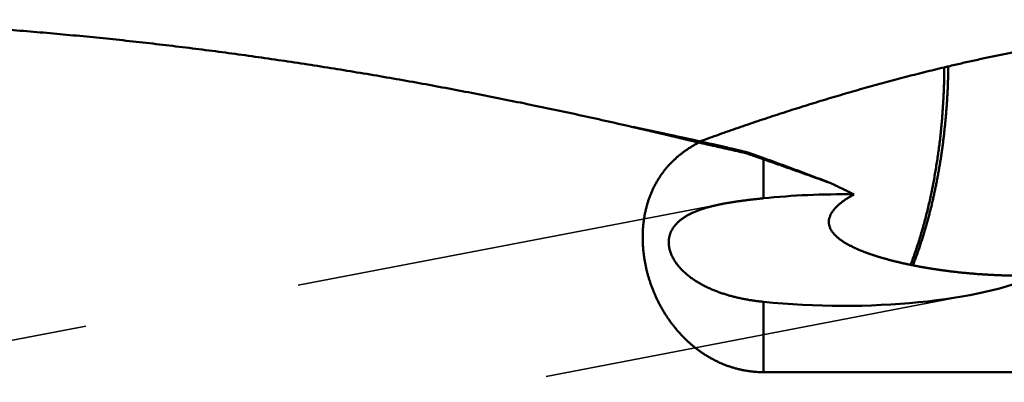
# Model space of a CAD drawing. Units: millimetres. Extents: x -77 to 121, y -68 to 51.
# Drawn here: x 29 to 43, y 2 to 8 of the extents above; entities that cross this region are included whole.
import ezdxf

# ---------------------------------------------------------------- set-up
doc = ezdxf.new("R2010")
doc.units = ezdxf.units.MM
doc.linetypes.add('DASHED2', pattern=[9.525, 6.35, -3.175])
for name, color, linetype, lineweight in [('1', 4, 'Continuous', 50), ('2', 7, 'Continuous', 25), ('3', 1, 'DASHED2', 35)]:
    doc.layers.add(name, color=color, linetype=linetype, lineweight=lineweight)
doc.styles.add('simplex', font='txt.shx', dxfattribs={"height": 3.5})
doc.dimstyles.new('コピー - ISO-25', dxfattribs={"dimscale": 0, "dimtxt": 3.5, "dimasz": 3.5, "dimexe": 1.5, "dimexo": 0, "dimgap": 2.3, "dimtad": 1, "dimdec": 8, "dimdsep": 46, "dimtxsty": 'simplex', "dimcen": 0.09, "dimclrd": 256, "dimclre": 256, "dimclrt": 256, "dimadec": 0, "dimazin": 0, "dimtfac": 1, "dimtofl": 0, "dimtmove": 0, "dimatfit": 3, "dimfxl": 1, "dimtolj": 1, "dimlwd": -1, "dimlwe": -1, "dimarcsym": 0})

# ---------------------------------------------------------------- blocks, each defined once
blk = doc.blocks.new('*D37')
at = {"layer": '2'}
for p, q in [((0.995, 7.556), (0.995, -47.943)), ((52.964, 0), (52.964, -47.943)), ((4.495, -46.443), (49.464, -46.443))]:
    blk.add_line(p, q, dxfattribs=at)
for points in [[(4.495, -45.86), (4.495, -47.027), (0.995, -46.443)], [(49.464, -47.027), (49.464, -45.86), (52.964, -46.443)]]:
    blk.add_solid(points, dxfattribs=at)
at = {"layer": 'Defpoints', "color": 0}
for p in [(0.995, 7.556), (52.964, 0), (52.964, -46.443)]:
    blk.add_point(p, dxfattribs=at)
at = {"layer": '2', "insert": (26.979, -42.393), "char_height": 3.5, "attachment_point": 5, "style": 'simplex'}
blk.add_mtext('\\A1;52 [2.046"]', dxfattribs=at)

msp = doc.modelspace()

# ---------------------------------------------------------------- linework, layer by layer
at = {"layer": '1'}
for p, q in [((37.542866, 5.936336), (37.470066, 5.952979)), ((38.941153, 5.631664), (38.987766, 5.621041)), ((39.237745, 5.559921), (39.197439, 5.553361)), ((39.197439, 5.553361), (39.231538, 5.541741)), ((39.46, 5.462892), (39.46, 4.890186)), ((39.46, 3.369314), (39.46, 2.337767)), ((46.045301, 2.337767), (39.46, 2.337767))]:
    msp.add_line(p, q, dxfattribs=at)
for start_param, end_param in [(1.5210403622, 1.9517222555), (4.3314630517, 5.8109096153)]:
    msp.add_ellipse((40.631682, 4.12975), major_axis=(3.1515453, 0), ratio=0.259921, start_param=start_param, end_param=end_param, dxfattribs=at)
for points, knots in [([(37.47006615, 5.95297887), (37.34304357, 5.98195456), (37.0888373, 6.03921895), (36.70706889, 6.12307192), (36.32483719, 6.2048288), (35.94215008, 6.28445602), (35.55901419, 6.36191457), (35.17543651, 6.43716683), (34.79142399, 6.51017497), (34.40698379, 6.5809005), (34.0221244, 6.64930798), (33.63685586, 6.71536644), (33.25118842, 6.77904392), (32.86513242, 6.84030869), (32.47869819, 6.899129), (32.09189604, 6.95547305), (31.70473644, 7.00930916), (31.31723068, 7.060605), (30.9293923, 7.10933655), (30.54123586, 7.1554804), (30.15277609, 7.19901293), (29.76402779, 7.23991058), (29.37500571, 7.2781497), (28.98572466, 7.31370695), (28.59620044, 7.34655766), (28.20645163, 7.37668268), (27.81649971, 7.40407022), (27.42636729, 7.42870685), (27.03607708, 7.4505796), (26.64565172, 7.4696752), (26.25511431, 7.48598103), (25.9946893, 7.49498208), (25.86446576, 7.49901495)], [0, 0, 0, 0, 0.3908566816, 0.7817246033, 1.1726010523, 1.5634832398, 1.9543690041, 2.3452567942, 2.7361456784, 3.1270353271, 3.517925075, 3.9088136346, 4.2997001868, 4.6905844612, 5.0814667452, 5.4723478921, 5.8632293299, 6.2541126604, 6.6449978273, 7.0358844832, 7.4267727128, 7.8176630391, 8.2085564294, 8.5994543014, 8.9903584326, 9.381267948, 9.7721786131, 10.1630862224, 10.5539868157, 10.944876682, 11.3357523625, 11.7266102732, 11.7266102732, 11.7266102732, 11.7266102732]), ([(42.1734299, 6.82627253), (42.20546009, 6.83382992), (42.26954683, 6.84883374), (42.36575479, 6.87100465), (42.46204048, 6.89283882), (42.5584037, 6.91433509), (42.65484474, 6.93549134), (42.75136324, 6.95630568), (42.84795825, 6.97677616), (42.94462839, 6.99690078), (43.04137217, 7.01667752), (43.13818811, 7.03610436), (43.23507473, 7.05517928), (43.33203054, 7.07390026), (43.42905406, 7.09226528), (43.5261438, 7.11027232), (43.62329828, 7.12791937), (43.720516, 7.14520437), (43.81779548, 7.16212535), (43.91513512, 7.17868008), (44.01253339, 7.19486708), (44.07750492, 7.2054122), (44.11000004, 7.21062277)], [0, 0, 0, 0, 0.0987290528, 0.1974584458, 0.2961880347, 0.3949192397, 0.4936530907, 0.5923903066, 0.6911305494, 0.7898732102, 0.8886176989, 0.9873634442, 1.086109893, 1.1848565103, 1.2836027798, 1.3823482031, 1.4810922998, 1.5798346054, 1.6785746666, 1.7773120259, 1.8760459541, 1.9747766158, 1.9747766158, 1.9747766158, 1.9747766158]), ([(38.52637272, 5.7250556), (38.57337446, 5.7421632), (38.66744668, 5.77619073), (38.80875864, 5.82666682), (38.95027534, 5.87656918), (39.09199734, 5.92588864), (39.23392495, 5.97461628), (39.3760584, 6.02274317), (39.5183979, 6.07026018), (39.66094308, 6.11715935), (39.80369322, 6.1634333), (39.94664759, 6.20907448), (40.08980545, 6.25407539), (40.23316607, 6.29842852), (40.37672871, 6.34212634), (40.52049263, 6.38516136), (40.66445709, 6.42752603), (40.80862114, 6.46921288), (40.95298339, 6.5102138), (41.09754223, 6.55051915), (41.2422956, 6.59011934), (41.38724143, 6.62900474), (41.53237762, 6.66716574), (41.67770211, 6.70459269), (41.8232128, 6.74127594), (41.96890727, 6.77720562), (42.06615974, 6.80064968), (42.11481536, 6.81224435)], [0, 0, 0, 0, 0.1500549986, 0.300110867, 0.4501678689, 0.6002259129, 0.7502848903, 0.9003447892, 1.0504056806, 1.200467458, 1.3505299283, 1.5005929878, 1.6506566256, 1.8007209241, 1.95078606, 2.1008523057, 2.2509200304, 2.4009896956, 2.5510612419, 2.7011335908, 2.8512056694, 3.0012765332, 3.1513453685, 3.3014114962, 3.4514743764, 3.6015335448, 3.7515877282, 3.7515877282, 3.7515877282, 3.7515877282]), ([(42.11560439, 6.81241819), (42.1154455, 6.7795745), (42.11479397, 6.71388523), (42.11280915, 6.61536273), (42.1098189, 6.51685786), (42.10582163, 6.4183826), (42.10081674, 6.31994892), (42.09480336, 6.22156881), (42.08778065, 6.12325427), (42.079748, 6.02501725), (42.07070381, 5.92686952), (42.06063712, 5.82882352), (42.04953765, 5.73089158), (42.03739493, 5.633086), (42.02419854, 5.53541907), (42.00993811, 5.43790311), (41.99460293, 5.34055046), (41.97818374, 5.24337374), (41.96066575, 5.14638762), (41.94202262, 5.0496102), (41.92223019, 4.95306008), (41.90126375, 4.85675604), (41.87909871, 4.76071684), (41.85571057, 4.66496119), (41.8310746, 4.56950869), (41.80516885, 4.47438286), (41.77794838, 4.37961952), (41.74936726, 4.28526058), (41.71938106, 4.19134882), (41.68794294, 4.0979278), (41.65501457, 4.00503853), (41.63202066, 3.9434966), (41.62027104, 3.9128261)], [0, 0, 0, 0, 0.0985322006, 0.1970734823, 0.2956225572, 0.3941777443, 0.492737397, 0.5912999091, 0.6898637187, 0.7884273129, 0.886989361, 0.9855490982, 1.0841061783, 1.1826606262, 1.2812128451, 1.3797636244, 1.478314148, 1.5768659753, 1.6754196363, 1.7739741912, 1.8725294706, 1.971086295, 2.0696465035, 2.1682129831, 2.2667896972, 2.3653794415, 2.4639746122, 2.5625659241, 2.6611464817, 2.7597118998, 2.8582604395, 2.9567926458, 2.9567926458, 2.9567926458, 2.9567926458]), ([(42.17342976, 6.82627319), (42.17334725, 6.81458076), (42.17314297, 6.79119635), (42.17271966, 6.75612104), (42.17217019, 6.72104764), (42.17148675, 6.68597658), (42.17066157, 6.65090854), (42.16968614, 6.6158443), (42.16855556, 6.58078464), (42.16727015, 6.54573024), (42.16582925, 6.51068188), (42.16423241, 6.47564031), (42.16247928, 6.44060628), (42.16056885, 6.4055805), (42.15850635, 6.37056323), (42.15629818, 6.33555457), (42.15395045, 6.30055457), (42.15146933, 6.26556329), (42.14886098, 6.23058079), (42.14613156, 6.19560714), (42.14328725, 6.16064239), (42.14033419, 6.12568661), (42.13727862, 6.09073985), (42.13412637, 6.05580219), (42.13088486, 6.02087344), (42.12755217, 5.98595406), (42.12412176, 5.95104478), (42.12058818, 5.91614616), (42.11694566, 5.88125879), (42.11318862, 5.84638332), (42.10931109, 5.81152066), (42.10530287, 5.77667251), (42.10115412, 5.74184074), (42.09685478, 5.70702731), (42.09239531, 5.67223409), (42.08776431, 5.63746328), (42.08296004, 5.60271589), (42.07798766, 5.56799204), (42.07285078, 5.53329206), (42.06755342, 5.49861621), (42.06209944, 5.46396478), (42.05649296, 5.42933787), (42.05074138, 5.39473488), (42.04485184, 5.36015515), (42.03883161, 5.32559796), (42.03268776, 5.29106263), (42.0264279, 5.25654828), (42.0200565, 5.22205447), (42.01357639, 5.18758094), (42.00699087, 5.15312728), (42.00030277, 5.11869319), (41.99351638, 5.08427811), (41.98663026, 5.04988273), (41.97962686, 5.01551108), (41.97249108, 4.98116686), (41.96520715, 4.94685391), (41.95775957, 4.91257603), (41.95013252, 4.87833739), (41.94232422, 4.84413934), (41.93433324, 4.80998332), (41.92615804, 4.77587084), (41.91779726, 4.74180337), (41.90924889, 4.70778252), (41.90051543, 4.67380877), (41.89160083, 4.63988216), (41.88250861, 4.60600286), (41.87324266, 4.5721709), (41.86380566, 4.53838651), (41.85420652, 4.50464801), (41.84445828, 4.47095223), (41.83457324, 4.43729611), (41.82456301, 4.40367681), (41.81444266, 4.37009041), (41.80421002, 4.33653814), (41.79384772, 4.30302589), (41.7833417, 4.2695586), (41.77267716, 4.23614145), (41.76183901, 4.20277992), (41.75081523, 4.16947893), (41.73959609, 4.13624303), (41.72817132, 4.1030771), (41.71653108, 4.06998591), (41.70466455, 4.03697485), (41.69256799, 4.0040472), (41.68023963, 3.97120581), (41.66767862, 3.93845335), (41.65914524, 3.91668037), (41.6548402, 3.90580931)], [0, 0, 0, 0, 0.0350781689, 0.0701557546, 0.1052334031, 0.1403110355, 0.1753886496, 0.2104663245, 0.2455441163, 0.2806219748, 0.3156998433, 0.3507776728, 0.3858554224, 0.4209330902, 0.4560108675, 0.4910889632, 0.5261675094, 0.5612465652, 0.5963261193, 0.6314060935, 0.6664863461, 0.7015666748, 0.7366468202, 0.7717264689, 0.8068052838, 0.8418832281, 0.8769605154, 0.912037411, 0.9471142313, 0.9821913459, 1.0172689873, 1.0523468937, 1.0874248088, 1.1225025983, 1.1575802588, 1.1926579204, 1.2277357125, 1.2628136544, 1.2978917067, 1.3329697753, 1.3680477126, 1.4031254178, 1.438203021, 1.4732806204, 1.5083582279, 1.5434357734, 1.5785131281, 1.6135903263, 1.6486675184, 1.6837448274, 1.7188223475, 1.7539001431, 1.7889781118, 1.8240559663, 1.859133553, 1.8942109043, 1.9292882602, 1.9643659664, 1.9994439896, 2.0345221913, 2.0696004614, 2.1046787189, 2.1397569187, 2.1748350773, 2.2099131932, 2.2449912092, 2.2800690131, 2.3151464637, 2.3502237254, 2.3853011087, 2.4203787642, 2.4554566882, 2.4905347349, 2.5256126563, 2.560690293, 2.5957676651, 2.6308449936, 2.665922685, 2.7010007714, 2.7360789901, 2.7711572601, 2.8062357064, 2.8413146011, 2.8763937582, 2.9114727269, 2.9465511141, 2.9816284624, 2.9816284624, 2.9816284624, 2.9816284624]), ([(42.11481536, 6.81224435), (42.11579253, 6.81247708), (42.11774684, 6.81294271), (42.12067994, 6.81363425), (42.12361354, 6.81432366), (42.12654766, 6.81501089), (42.129482, 6.81569718), (42.13241636, 6.8163834), (42.13535049, 6.81707056), (42.13828417, 6.8177596), (42.14121717, 6.81845149), (42.14414927, 6.81914719), (42.14708022, 6.81984769), (42.15001015, 6.82055245), (42.1529392, 6.82126089), (42.15586751, 6.82197243), (42.15879522, 6.8226865), (42.16172246, 6.82340248), (42.16464935, 6.82411989), (42.16757611, 6.82483787), (42.17050262, 6.82555683), (42.17245415, 6.82603396), (42.17342976, 6.82627319)], [0, 0, 0, 0, 0.003013513539, 0.006027031166, 0.00904055372, 0.012054080652, 0.015067609342, 0.018081136143, 0.021094657369, 0.024108170267, 0.027121674002, 0.030135170636, 0.033148665806, 0.036162165593, 0.039175673568, 0.042189191053, 0.045202717481, 0.04821625075, 0.051229787579, 0.054243323871, 0.057256855149, 0.060270372153, 0.060270372153, 0.060270372153, 0.060270372153]), ([(38.51135696, 5.70766645), (38.49524051, 5.7115825), (38.46300509, 5.71940429), (38.41464444, 5.73110596), (38.36627627, 5.74277652), (38.31790055, 5.75441592), (38.26951728, 5.76602407), (38.22112646, 5.77760089), (38.17272808, 5.7891463), (38.12432217, 5.80066023), (38.07590873, 5.81214258), (38.02748778, 5.82359327), (37.97905932, 5.83501223), (37.93062337, 5.84639937), (37.88217994, 5.85775461), (37.83372903, 5.86907787), (37.78527067, 5.88036907), (37.73680485, 5.89162811), (37.6883316, 5.90285493), (37.63985091, 5.91404944), (37.59136281, 5.92521156), (37.55903245, 5.93263133), (37.54286604, 5.93633579)], [0, 0, 0, 0, 0.04975620768, 0.09951241827, 0.14926864462, 0.19902489985, 0.24878119737, 0.298537547, 0.34829394293, 0.3980503756, 0.44780683576, 0.49756331445, 0.54731980302, 0.59707629314, 0.64683277678, 0.69658924619, 0.74634569398, 0.79610211302, 0.84585849651, 0.89561483796, 0.9453711312, 0.99512737035, 0.99512737035, 0.99512737035, 0.99512737035]), ([(37.54307448, 5.93703934), (37.55930684, 5.93365274), (37.5917693, 5.92686876), (37.64045624, 5.91666048), (37.68913642, 5.90641998), (37.73780985, 5.89614731), (37.78647653, 5.88584257), (37.83513646, 5.8755058), (37.88378965, 5.8651371), (37.93243607, 5.85473654), (37.98107572, 5.84430419), (38.02970858, 5.83384013), (38.07833463, 5.82334443), (38.12695388, 5.81281718), (38.17556629, 5.80225844), (38.22417187, 5.79166829), (38.27277059, 5.78104682), (38.32136245, 5.77039409), (38.36994743, 5.75971018), (38.41852551, 5.74899517), (38.46709668, 5.73824914), (38.49947288, 5.73106447), (38.51565982, 5.727467)], [0, 0, 0, 0, 0.04974561286, 0.09949122346, 0.14923684542, 0.19898249208, 0.24872817649, 0.29847390823, 0.34821968414, 0.39796549768, 0.44771134203, 0.4974572101, 0.54720309451, 0.59694898761, 0.64669488145, 0.69644076782, 0.74618663822, 0.79593248388, 0.84567829574, 0.89542406448, 0.94516978049, 0.9949154339, 0.9949154339, 0.9949154339, 0.9949154339]), ([(39.46, 2.33776748), (39.44280569, 2.33776927), (39.40839949, 2.33835394), (39.35683355, 2.34098027), (39.30535159, 2.34533973), (39.25402318, 2.35142191), (39.20291667, 2.35921497), (39.1521002, 2.36870674), (39.10163909, 2.37988899), (39.05158938, 2.39273777), (39.00199798, 2.40721991), (38.95290966, 2.42330521), (38.904369, 2.4409629), (38.85642052, 2.46016217), (38.80910845, 2.48087337), (38.7624739, 2.50306404), (38.7165509, 2.52669203), (38.67137261, 2.5517174), (38.62697189, 2.57809985), (38.58338165, 2.60579925), (38.54063424, 2.63477573), (38.49875979, 2.66499138), (38.45778024, 2.69640314), (38.41771455, 2.72896967), (38.37858121, 2.76265003), (38.34039869, 2.79740332), (38.30318524, 2.83318874), (38.26695798, 2.8699672), (38.23173024, 2.90769981), (38.19751286, 2.94634903), (38.16431623, 2.985878), (38.1321507, 3.02624987), (38.10102656, 3.0674279), (38.07095331, 3.10937643), (38.04193966, 3.15206173), (38.01399323, 3.19545158), (37.98712124, 3.23951432), (37.96133087, 3.28421831), (37.93662934, 3.32953199), (37.91302329, 3.37542433), (37.89052128, 3.42186642), (37.86913197, 3.46883036), (37.8488638, 3.51628845), (37.82972522, 3.56421299), (37.81172466, 3.61257626), (37.79487064, 3.66135056), (37.77917592, 3.71050962), (37.76465326, 3.760027), (37.75131538, 3.80987625), (37.73917519, 3.86003092), (37.72824509, 3.91046389), (37.71854034, 3.96114755), (37.71008019, 4.01205371), (37.70288334, 4.06315334), (37.69696871, 4.11441741), (37.69235519, 4.16581639), (37.68906181, 4.21731868), (37.68711284, 4.26889043), (37.68653285, 4.32049554), (37.68734641, 4.37209749), (37.68957814, 4.42365945), (37.69325217, 4.47514175), (37.69839392, 4.52650059), (37.70502931, 4.57768831), (37.71318412, 4.62865597), (37.72288391, 4.67935439), (37.73415425, 4.72973092), (37.74701414, 4.77972882), (37.76147963, 4.82928711), (37.77756707, 4.87834268), (37.79529194, 4.92683245), (37.81467092, 4.97468915), (37.83570288, 5.02184679), (37.85837861, 5.06823825), (37.8826902, 5.11379392), (37.90862823, 5.15844483), (37.93618601, 5.20211765), (37.96532915, 5.2447522), (37.99601331, 5.28629315), (38.02819632, 5.32668277), (38.06183456, 5.36586475), (38.0968894, 5.40378048), (38.13330144, 5.4403936), (38.17100445, 5.47568017), (38.20993564, 5.50961484), (38.25003111, 5.5421736), (38.29122983, 5.57333013), (38.33346256, 5.60307104), (38.37665249, 5.63139755), (38.4207255, 5.65831015), (38.46560814, 5.68380539), (38.49603088, 5.69987329), (38.51135696, 5.70766645)], [0, 0, 0, 0, 0.0515829231, 0.1032101601, 0.1548703387, 0.2065521886, 0.2582438991, 0.3099333926, 0.3616093708, 0.4132709022, 0.4649232276, 0.5165700453, 0.5682135059, 0.6198543824, 0.6714922639, 0.7231278401, 0.7747641367, 0.8264026257, 0.8780429441, 0.9296830506, 0.981319383, 1.0329488298, 1.0845742751, 1.136198713, 1.187823376, 1.2394478524, 1.2910702033, 1.3426877993, 1.3943020525, 1.4459154185, 1.4975290124, 1.5491426821, 1.6007550929, 1.6523641922, 1.7039705638, 1.7555759076, 1.8071810982, 1.8587862228, 1.9103906437, 1.9619933017, 2.0135944446, 2.0651948084, 2.11679484, 2.1683947415, 2.2199945188, 2.2715939895, 2.3231928451, 2.3747909926, 2.4263886574, 2.4779864333, 2.5295852817, 2.5811850296, 2.6327843427, 2.6843827559, 2.7359808611, 2.7875803774, 2.8391828524, 2.8907860415, 2.9423882023, 2.9939894739, 3.0455919898, 3.0971990475, 3.1488085727, 3.2004173051, 3.2520246761, 3.3036330108, 3.3552468941, 3.4068648299, 3.4584824505, 3.5100983997, 3.561714671, 3.6133360671, 3.6649619655, 3.7165885375, 3.768214141, 3.819839688, 3.8714684344, 3.9231009063, 3.9747348517, 4.0263677865, 4.0779973233, 4.1296220104, 4.181245893, 4.2328739582, 4.2845084014, 4.3361488461, 4.3877927337, 4.4394379496, 4.4910815121, 4.542716456, 4.5943320057, 4.6459130093, 4.6459130093, 4.6459130093, 4.6459130093]), ([(38.51135696, 5.70766645), (38.52279288, 5.70510008), (38.5456653, 5.69996994), (38.57997539, 5.69228125), (38.61428643, 5.6845968), (38.64859835, 5.67691624), (38.6829108, 5.66923794), (38.71722348, 5.66156062), (38.75153607, 5.65388279), (38.78584824, 5.64620302), (38.82015966, 5.63851984), (38.85447001, 5.63083182), (38.88877894, 5.62313746), (38.92308615, 5.61543547), (38.95739113, 5.6077238), (38.99169367, 5.60000148), (39.02599345, 5.59226713), (39.06029017, 5.58451931), (39.09458352, 5.5767566), (39.12887316, 5.56897758), (39.1631588, 5.56118082), (39.18601298, 5.55597022), (39.1974393, 5.55336148)], [0, 0, 0, 0, 0.03516102883, 0.07032206438, 0.10548309511, 0.14064413586, 0.17580519427, 0.21096627582, 0.24612737702, 0.28128849257, 0.3164496182, 0.3516107515, 0.38677189389, 0.42193305603, 0.45709413757, 0.49225515501, 0.52741614491, 0.56257711208, 0.59773806484, 0.63289901535, 0.66805997999, 0.70322097975, 0.70322097975, 0.70322097975, 0.70322097975]), ([(38.51565982, 5.727467), (38.52275587, 5.72588993), (38.53694754, 5.72273383), (38.55823372, 5.71799374), (38.57951859, 5.71324773), (38.60080213, 5.70849581), (38.62208436, 5.70373797), (38.64336528, 5.69897423), (38.66464487, 5.69420459), (38.68592315, 5.68942906), (38.7072001, 5.68464764), (38.72847574, 5.67986035), (38.74975005, 5.67506718), (38.77102305, 5.67026815), (38.79229472, 5.66546325), (38.81356506, 5.6606525), (38.83483408, 5.65583591), (38.85610178, 5.65101347), (38.87736815, 5.64618519), (38.89863319, 5.64135109), (38.9198969, 5.63651117), (38.93407183, 5.63328067), (38.94115907, 5.63166446)], [0, 0, 0, 0, 0.02180756755, 0.04361513501, 0.06542270346, 0.08723027393, 0.10903784746, 0.13084542481, 0.15265300568, 0.17446058949, 0.19626817565, 0.21807576357, 0.23988335265, 0.26169094226, 0.28349853178, 0.30530612057, 0.32711370799, 0.34892129339, 0.37072887609, 0.39253645542, 0.4143440307, 0.43615160123, 0.43615160123, 0.43615160123, 0.43615160123]), ([(38.98776587, 5.62104093), (38.9933258, 5.61970265), (39.00444501, 5.61702342), (39.02112191, 5.61299657), (39.03779689, 5.60896174), (39.05446994, 5.60491891), (39.07114106, 5.60086811), (39.08781025, 5.59680934), (39.1044775, 5.59274259), (39.12114281, 5.58866789), (39.13780616, 5.58458524), (39.15446757, 5.58049463), (39.17112702, 5.57639609), (39.18778451, 5.57228961), (39.20444003, 5.5681752), (39.22109358, 5.56405287), (39.23219464, 5.56129937), (39.23774484, 5.5599213)], [0, 0, 0, 0, 0.01715616428, 0.03431234116, 0.05146852874, 0.06862472516, 0.08578092849, 0.10293713683, 0.12009334824, 0.13724956077, 0.15440577246, 0.17156198132, 0.18871818537, 0.20587438259, 0.22303057096, 0.24018674844, 0.25734291298, 0.25734291298, 0.25734291298, 0.25734291298]), ([(39.23153783, 5.54174126), (39.23535007, 5.5404403), (39.24297415, 5.53783724), (39.25440909, 5.53392918), (39.26584282, 5.53001756), (39.27727531, 5.52610231), (39.28870652, 5.52218332), (39.30013643, 5.51826052), (39.311565, 5.51433382), (39.32299221, 5.51040313), (39.33441801, 5.50646837), (39.34584239, 5.50252946), (39.3572653, 5.49858631), (39.36868671, 5.49463882), (39.38010659, 5.49068693), (39.39152492, 5.48673054), (39.40294165, 5.48276956), (39.41435675, 5.47880392), (39.4257702, 5.47483352), (39.43718196, 5.47085828), (39.44859201, 5.46687811), (39.45619753, 5.46422133), (39.46, 5.46289209)], [0, 0, 0, 0, 0.01208431841, 0.02416863857, 0.03625296127, 0.04833728747, 0.0604216183, 0.07250595455, 0.08459029496, 0.09667463788, 0.10875898183, 0.12084332556, 0.13292766798, 0.14501200824, 0.15709634568, 0.16918067986, 0.18126501055, 0.19334933776, 0.20543366171, 0.21751798285, 0.22960230186, 0.24168661968, 0.24168661968, 0.24168661968, 0.24168661968]), ([(39.23774452, 5.55991971), (39.24154857, 5.55857995), (39.24915626, 5.55589925), (39.26056652, 5.55187462), (39.27197554, 5.54784642), (39.28338329, 5.54381467), (39.29478979, 5.53977936), (39.30619504, 5.53574049), (39.31759903, 5.53169808), (39.32900177, 5.52765212), (39.34040325, 5.52360262), (39.35180348, 5.51954959), (39.36320245, 5.51549302), (39.37460016, 5.51143293), (39.38599662, 5.50736932), (39.39739183, 5.50330218), (39.40878577, 5.49923153), (39.42017847, 5.49515738), (39.4315699, 5.49107971), (39.44296008, 5.48699855), (39.454349, 5.48291389), (39.46194078, 5.48018845), (39.46573646, 5.47882515)], [0, 0, 0, 0, 0.01209925172, 0.02419850339, 0.03629775574, 0.04839700951, 0.06049626542, 0.07259552399, 0.08469478502, 0.09679404811, 0.10889331284, 0.12099257881, 0.13309184559, 0.14519111275, 0.15729037985, 0.16938964645, 0.1814889121, 0.19358817634, 0.20568743869, 0.21778669869, 0.22988595585, 0.24198520968, 0.24198520968, 0.24198520968, 0.24198520968]), ([(39.46, 5.46289209), (39.4767263, 5.45704504), (39.51017614, 5.44534301), (39.56034247, 5.42776592), (39.61049966, 5.41016272), (39.66064789, 5.39253396), (39.71078688, 5.37487878), (39.76091645, 5.35719667), (39.81103632, 5.33948688), (39.86114619, 5.32174869), (39.91124577, 5.30398138), (39.96133479, 5.28618423), (40.01141294, 5.26835652), (40.06147994, 5.25049752), (40.1115355, 5.2326065), (40.16157934, 5.21468282), (40.211611, 5.19672543), (40.26163025, 5.17873372), (40.31163693, 5.16070727), (40.36163075, 5.1426453), (40.41161146, 5.12454715), (40.44492301, 5.11245711), (40.46157651, 5.10640583)], [0, 0, 0, 0, 0.0531565049, 0.1063130334, 0.1594695387, 0.2126260714, 0.2657826605, 0.3189393245, 0.372096052, 0.4252528263, 0.4784096323, 0.5315664564, 0.5847232871, 0.6378801148, 0.6910369333, 0.7441937412, 0.7973504553, 0.850507052, 0.9036636084, 0.956820132, 1.0099766332, 1.063133126, 1.063133126, 1.063133126, 1.063133126]), ([(39.46573646, 5.47882515), (39.48241361, 5.47283516), (39.51575983, 5.46083273), (39.56575501, 5.44276212), (39.61572609, 5.42462485), (39.66567315, 5.40642126), (39.71559625, 5.38815166), (39.76549546, 5.36981639), (39.8153708, 5.35141579), (39.86522228, 5.3329502), (39.91504992, 5.31441997), (39.96485372, 5.29582544), (40.01463369, 5.27716698), (40.06438983, 5.25844492), (40.11412214, 5.23965961), (40.16383064, 5.22081141), (40.21351532, 5.20190067), (40.26317618, 5.18292774), (40.31281322, 5.16389297), (40.36242644, 5.14479671), (40.41201584, 5.12563932), (40.44505965, 5.11282717), (40.4615776, 5.10641102)], [0, 0, 0, 0, 0.0531607371, 0.1063214524, 0.1594822053, 0.2126430525, 0.2658040481, 0.3189652318, 0.3721265964, 0.4252881213, 0.4784497836, 0.5316115577, 0.5847734154, 0.6379353261, 0.6910972566, 0.7442591711, 0.7974210314, 0.8505827967, 0.9037444238, 0.956905867, 1.0100670782, 1.0632280068, 1.0632280068, 1.0632280068, 1.0632280068]), ([(40.46157651, 5.10640583), (40.46701164, 5.10373853), (40.47788319, 5.09840656), (40.49419438, 5.09041648), (40.5105094, 5.08243422), (40.52682823, 5.07445973), (40.54315084, 5.06649298), (40.5594772, 5.05853391), (40.57580729, 5.05058247), (40.59214108, 5.04263862), (40.60847855, 5.03470231), (40.62481966, 5.0267735), (40.64116438, 5.01885214), (40.6575127, 5.01093818), (40.67386457, 5.00303157), (40.69021998, 4.99513228), (40.70657889, 4.98724025), (40.72294128, 4.97935544), (40.73930712, 4.97147781), (40.75567637, 4.96360729), (40.77204902, 4.95574386), (40.78296636, 4.95050626), (40.78842559, 4.94788863)], [0, 0, 0, 0, 0.01816304793, 0.03632609457, 0.05448914257, 0.07265219437, 0.09081525228, 0.10897831802, 0.12714139146, 0.14530447191, 0.16346755852, 0.1816306503, 0.19979374611, 0.21795684466, 0.23611994452, 0.2542830441, 0.27244614169, 0.29060923541, 0.30877232326, 0.32693540308, 0.34509847259, 0.36326152935, 0.36326152935, 0.36326152935, 0.36326152935]), ([(42.17646693, 3.82138731), (42.16995875, 3.82221418), (42.15694464, 3.82388432), (42.13742933, 3.82643501), (42.11792028, 3.82903341), (42.09841735, 3.8316793), (42.07892076, 3.83437313), (42.05943072, 3.83711515), (42.03994744, 3.83990564), (42.02047112, 3.84274489), (42.00100199, 3.8456332), (41.98154024, 3.84857084), (41.96208608, 3.85155812), (41.94263973, 3.8545953), (41.9232014, 3.85768268), (41.90377129, 3.86082056), (41.88434962, 3.8640092), (41.86493659, 3.86724891), (41.8455324, 3.87053997), (41.82613726, 3.8738829), (41.8067514, 3.87727826), (41.78737502, 3.88072658), (41.76800834, 3.88422842), (41.74865156, 3.88778431), (41.7293049, 3.8913948), (41.70996857, 3.89506044), (41.6906428, 3.89878175), (41.67132789, 3.90255944), (41.6520242, 3.90639429), (41.63273205, 3.91028701), (41.61345181, 3.91423837), (41.59418381, 3.9182491), (41.5749284, 3.92231995), (41.55568594, 3.92645167), (41.53645678, 3.93064496), (41.51724133, 3.93490081), (41.4980401, 3.93922033), (41.47885355, 3.94360463), (41.45968218, 3.94805481), (41.44052648, 3.95257197), (41.42138692, 3.95715721), (41.40226399, 3.96181163), (41.3831582, 3.9665363), (41.36407014, 3.97133249), (41.34500057, 3.97620192), (41.32595028, 3.98114622), (41.30692004, 3.98616706), (41.28791063, 3.99126607), (41.26892283, 3.99644489), (41.24995743, 4.0017052), (41.23101522, 4.00704861), (41.21209703, 4.01247678), (41.19320404, 4.01799228), (41.17433747, 4.02359763), (41.15549853, 4.02929539), (41.13668846, 4.03508808), (41.11790848, 4.04097825), (41.09915981, 4.04696841), (41.08044371, 4.05306116), (41.06176147, 4.05925877), (41.04311508, 4.06556488), (41.0245071, 4.07198397), (41.00594011, 4.07852029), (40.98741673, 4.08517814), (40.96893954, 4.09196182), (40.95051115, 4.09887561), (40.93213418, 4.10592381), (40.91381123, 4.11311065), (40.89554518, 4.12044048), (40.87734017, 4.12792038), (40.85920051, 4.1355572), (40.84113058, 4.14335791), (40.82313489, 4.15132902), (40.80521933, 4.15947923), (40.78739048, 4.16781779), (40.76965504, 4.17635382), (40.75201973, 4.18509585), (40.73449295, 4.19405437), (40.71708549, 4.20324301), (40.6998082, 4.21267457), (40.68267221, 4.22236183), (40.66568963, 4.2323172), (40.64887877, 4.24256113), (40.63225881, 4.25311318), (40.6158496, 4.26399328), (40.59967137, 4.27521835), (40.58375385, 4.28681333), (40.56813412, 4.29880716), (40.55284986, 4.31122686), (40.53793941, 4.32409729), (40.52344913, 4.33744449), (40.50945485, 4.35131677), (40.49603437, 4.36575584), (40.48326911, 4.38080285), (40.4712491, 4.39648007), (40.460099, 4.41280068), (40.44997094, 4.42976244), (40.441021, 4.44735381), (40.43341649, 4.46555445), (40.42730803, 4.48430759), (40.42284546, 4.50352233), (40.42014691, 4.52306482), (40.41927669, 4.54277502), (40.42025489, 4.56247719), (40.42301194, 4.58200611), (40.42745465, 4.60121859), (40.4334399, 4.62001063), (40.44081843, 4.63831202), (40.44942232, 4.65608217), (40.45909459, 4.67329142), (40.46969205, 4.68992979), (40.48110174, 4.70600244), (40.49322186, 4.72153602), (40.50595382, 4.73656648), (40.51921606, 4.75112719), (40.53295307, 4.76523869), (40.54710929, 4.77892805), (40.56163135, 4.7922258), (40.57648058, 4.80515377), (40.59162536, 4.81773195), (40.60703447, 4.82998299), (40.62267919, 4.84192994), (40.63853945, 4.85358851), (40.65459629, 4.86497563), (40.67083084, 4.87610945), (40.68722768, 4.88700471), (40.70377615, 4.89767041), (40.72046516, 4.90811701), (40.73728392, 4.91835451), (40.7542213, 4.92839355), (40.771267, 4.93824258), (40.78269538, 4.94469362), (40.78842559, 4.94788863)], [0, 0, 0, 0, 0.0196814844, 0.0393624891, 0.0590438145, 0.0787254069, 0.0984072153, 0.1180891909, 0.1377712872, 0.1574534602, 0.177135668, 0.1968178712, 0.216500033, 0.2361821186, 0.255864096, 0.2755459355, 0.2952276098, 0.3149090942, 0.3345903723, 0.3542714588, 0.3739523808, 0.3936331705, 0.4133138644, 0.4329945042, 0.4526751359, 0.4723558108, 0.492036576, 0.5117174231, 0.5313983242, 0.5510792586, 0.5707602127, 0.5904411799, 0.6101221615, 0.6298031658, 0.6494842066, 0.6691652731, 0.6888463423, 0.7085274022, 0.7282084528, 0.7478895065, 0.7675705877, 0.7872517337, 0.8069329933, 0.8266143682, 0.846295792, 0.8659772121, 0.8856585971, 0.9053399373, 0.925021245, 0.9447025551, 0.9643839256, 0.9840654056, 1.0037469521, 1.0234285317, 1.0431101505, 1.0627918556, 1.0824737363, 1.1021559251, 1.1218385989, 1.1415219541, 1.1612058373, 1.1808898586, 1.2005737089, 1.220257172, 1.2399401282, 1.2596225586, 1.2793045487, 1.2989862922, 1.3186679675, 1.3383494756, 1.3580308242, 1.3777122287, 1.3973940355, 1.4170760799, 1.4367581247, 1.4564402773, 1.4761229885, 1.495806231, 1.5154894038, 1.5351724826, 1.5548561381, 1.5745410528, 1.5942262274, 1.6139113949, 1.6335977739, 1.6532877634, 1.6729797985, 1.6926708025, 1.7123609398, 1.7320540245, 1.7517523436, 1.771451337, 1.7911536864, 1.8108725394, 1.8306262706, 1.8503918611, 1.8701369426, 1.8898520116, 1.9095534095, 1.9292532624, 1.9489514925, 1.9686534318, 1.9883530953, 2.008052769, 2.0277483351, 2.047442778, 2.0671411817, 2.0868548441, 2.1065910736, 2.126330938, 2.1460450197, 2.1657439282, 2.1854405393, 2.2051346764, 2.2248243244, 2.2445145018, 2.2642056835, 2.2838939695, 2.303579684, 2.3232650688, 2.3429498492, 2.3626328316, 2.3823156568, 2.4019995291, 2.4216844067, 2.4413701848, 2.4610573727, 2.4807459635, 2.5004353767, 2.5201244928, 2.5398116875, 2.5594939178, 2.5594939178, 2.5594939178, 2.5594939178]), ([(38.86564335, 4.80906862), (38.85987532, 4.8079621), (38.84834502, 4.80571959), (38.83106646, 4.8022698), (38.81380637, 4.79872816), (38.79656586, 4.7950911), (38.77934644, 4.79135454), (38.76214963, 4.78751452), (38.74497693, 4.78356707), (38.72782988, 4.77950819), (38.71071011, 4.77533412), (38.69361985, 4.77103966), (38.67656171, 4.7666191), (38.65953835, 4.76206687), (38.64255243, 4.75737738), (38.62560663, 4.75254502), (38.60870361, 4.74756425), (38.59184608, 4.74242937), (38.57503693, 4.73713524), (38.55828026, 4.7316747), (38.54158113, 4.72603937), (38.5249448, 4.72022123), (38.50837652, 4.7142122), (38.49188155, 4.70800421), (38.47546515, 4.70158922), (38.45913269, 4.69495906), (38.44289007, 4.68810646), (38.42674584, 4.68102108), (38.4107103, 4.67369168), (38.39479405, 4.66610749), (38.37900774, 4.65825768), (38.36336199, 4.65013144), (38.34786745, 4.64171792), (38.33253518, 4.63300667), (38.31737823, 4.62398776), (38.30241537, 4.61464628), (38.28766687, 4.60496868), (38.27315334, 4.59494142), (38.25889538, 4.58455101), (38.2449136, 4.57378392), (38.2312291, 4.56262698), (38.21786641, 4.55107031), (38.20485535, 4.53910787), (38.19223081, 4.52673704), (38.18002902, 4.51395642), (38.16828624, 4.50076462), (38.15703882, 4.48716017), (38.14632313, 4.47314202), (38.13617796, 4.45871096), (38.12663666, 4.44387651), (38.11773275, 4.42865178), (38.10950272, 4.41305121), (38.10197925, 4.39709595), (38.0951879, 4.38081457), (38.08915675, 4.36423654), (38.08391437, 4.34739241), (38.07947093, 4.33031926), (38.07583506, 4.313054), (38.07301837, 4.29563422), (38.07102014, 4.27810171), (38.06982913, 4.26050176), (38.0695651, 4.24874608), (38.069566, 4.24287123)], [0, 0, 0, 0, 0.0176196087, 0.0352388625, 0.0528585298, 0.0704784459, 0.0880985161, 0.1057187185, 0.1233391069, 0.1409598138, 0.1585810099, 0.1762025192, 0.1938240333, 0.2114453754, 0.2290665099, 0.2466875486, 0.2643087575, 0.2819305635, 0.2995535002, 0.3171773702, 0.3348015119, 0.3524255358, 0.3700493598, 0.3876732243, 0.405297709, 0.4229237479, 0.4405524164, 0.4581829184, 0.4758137021, 0.4934438445, 0.5110731072, 0.5287019753, 0.5463316965, 0.5639643189, 0.5816011386, 0.5992397939, 0.6168784453, 0.6345167738, 0.6521560839, 0.6697994056, 0.6874515949, 0.7051176918, 0.7227922353, 0.7404665114, 0.7581342533, 0.7757918838, 0.7934387414, 0.8110773104, 0.8287124478, 0.8463450887, 0.8639757815, 0.8816078054, 0.8992427734, 0.9168780637, 0.9345124191, 0.9521465086, 0.9697815688, 0.9874186241, 1.0050586701, 1.022700134, 1.0403374164, 1.057961961, 1.057961961, 1.057961961, 1.057961961]), ([(39.46, 4.89018622), (39.45005367, 4.88915167), (39.43016271, 4.8870671), (39.40033164, 4.88389014), (39.3705068, 4.88065638), (39.34068898, 4.87735836), (39.31087902, 4.87398882), (39.28107776, 4.87054046), (39.25128603, 4.86700598), (39.22150469, 4.86337809), (39.19173457, 4.85964949), (39.16197658, 4.85581285), (39.13223206, 4.85186117), (39.10250355, 4.84778244), (39.07279416, 4.84356436), (39.04310713, 4.8391947), (39.01344568, 4.83466124), (38.98381303, 4.82995173), (38.95421239, 4.82505406), (38.924647, 4.81995551), (38.8951201, 4.8146456), (38.87546407, 4.81095198), (38.86564335, 4.80906862)], [0, 0, 0, 0, 0.02999996523, 0.05999965044, 0.08999924324, 0.11999882917, 0.14999853096, 0.17999852204, 0.20999903347, 0.24000035976, 0.27000286455, 0.3000069863, 0.33001302245, 0.36002024104, 0.39002770302, 0.42003464637, 0.45004050217, 0.4800449111, 0.51004774145, 0.54004911526, 0.57004953927, 0.60004858691, 0.60004858691, 0.60004858691, 0.60004858691]), ([(38.069566, 4.24287123), (38.06958033, 4.23304434), (38.07029848, 4.21336837), (38.07351097, 4.18400368), (38.07868406, 4.15490823), (38.08572214, 4.12621643), (38.09448974, 4.09802216), (38.10484922, 4.07038387), (38.11666855, 4.04334413), (38.12982801, 4.01693538), (38.14422136, 3.99118129), (38.15974474, 3.96609612), (38.17629984, 3.94168582), (38.19380471, 3.91795251), (38.21218441, 3.89489018), (38.231366, 3.87248788), (38.25128381, 3.85073238), (38.27189018, 3.82961797), (38.29313876, 3.80913416), (38.31498411, 3.78927033), (38.33738068, 3.77001581), (38.36028294, 3.75135988), (38.38364585, 3.73329198), (38.40742707, 3.71579765), (38.43159607, 3.69886619), (38.45613028, 3.68248672), (38.48100864, 3.66664575), (38.50621032, 3.65133004), (38.53171445, 3.63652627), (38.55750018, 3.62222114), (38.58354692, 3.60840123), (38.60983557, 3.59505233), (38.63635181, 3.58216533), (38.66308264, 3.56973043), (38.6900154, 3.55773768), (38.71713738, 3.54617712), (38.74443591, 3.53503879), (38.77189832, 3.52431278), (38.79951231, 3.51398881), (38.82726721, 3.50405702), (38.85515466, 3.49450983), (38.88316703, 3.48533888), (38.91129685, 3.4765359), (38.93953659, 3.46809261), (38.96787877, 3.46000068), (38.99631592, 3.45225189), (39.02484088, 3.44483762), (39.05344764, 3.43775043), (39.08213122, 3.430984), (39.11088695, 3.42453161), (39.13971019, 3.41838663), (39.16859629, 3.4125424), (39.1975406, 3.40699227), (39.2265385, 3.4017296), (39.2555856, 3.39674756), (39.28467804, 3.39204056), (39.31381237, 3.38760332), (39.3429852, 3.38343043), (39.37219314, 3.37951657), (39.40143282, 3.37585621), (39.43070121, 3.37244449), (39.45023109, 3.37033073), (39.46, 3.36931447)], [0, 0, 0, 0, 0.0294807159, 0.0590068165, 0.088550463, 0.1180719635, 0.1475755747, 0.1770772912, 0.2065749254, 0.2360662921, 0.2655597409, 0.2950535553, 0.3245384805, 0.3540193528, 0.3835032852, 0.4129903123, 0.4424791007, 0.4719760643, 0.5014856466, 0.5310086384, 0.5605424055, 0.5900811146, 0.6196159548, 0.649136334, 0.6786414501, 0.7081370095, 0.737627359, 0.7671153906, 0.7966026021, 0.8260891588, 0.8555739552, 0.8850555982, 0.9145355346, 0.9440154387, 0.9734962503, 1.0029782013, 1.0324608422, 1.0619430683, 1.0914231588, 1.1209001802, 1.1503753245, 1.1798496487, 1.2093237972, 1.2387980144, 1.2682721572, 1.2977457083, 1.3272178404, 1.3566885341, 1.3861586063, 1.4156286665, 1.4450990775, 1.474569962, 1.5040412095, 1.5335124826, 1.5629832984, 1.5924536063, 1.6219235071, 1.6513929423, 1.6808616956, 1.7103293969, 1.7397955266, 1.7692604184, 1.7692604184, 1.7692604184, 1.7692604184]), ([(43.43824461, 3.75710657), (43.41717907, 3.75656788), (43.37504232, 3.75565464), (43.31182664, 3.75478603), (43.2486025, 3.75441074), (43.18537406, 3.75452694), (43.1221454, 3.75513117), (43.0589206, 3.75622041), (42.99570374, 3.75779152), (42.93249892, 3.75984139), (42.86931023, 3.76236693), (42.80614172, 3.76536494), (42.74299739, 3.76883266), (42.67988135, 3.77277104), (42.61679767, 3.77718073), (42.55375039, 3.78206249), (42.49074357, 3.78741701), (42.42778126, 3.79324504), (42.3648675, 3.79954723), (42.30200637, 3.8063246), (42.23920182, 3.81357677), (42.19737142, 3.81873144), (42.17646693, 3.82138731)], [0, 0, 0, 0, 0.0632172675, 0.1264383997, 0.1896630773, 0.2528910901, 0.31612214, 0.3793558547, 0.4425917907, 0.5058294347, 0.5690682047, 0.632307452, 0.6955465187, 0.7587848812, 0.8220220622, 0.8852576067, 0.9484910828, 1.0117220827, 1.0749502232, 1.1381751478, 1.2013965321, 1.2646141099, 1.2646141099, 1.2646141099, 1.2646141099])]:
    msp.add_open_spline(points, degree=3, knots=knots, dxfattribs=at)
at = {"layer": '3'}
for p, q in [((38.865643, 4.809069), (21.62336532, 1.5)), ((42.503675, 3.470766), (22.40530514, -0.38643256))]:
    msp.add_line(p, q, dxfattribs=at)

# ---------------------------------------------------------------- dimensions: what is measured, and where the dimension line sits
at = {"layer": '2'}
dim = msp.add_linear_dim(base=(52.96392352, -46.44330291), p1=(0.9946207, 7.55578156), p2=(52.96392352, 0), dimstyle='コピー - ISO-25', override={"dimscale": 1, "dimdec": 1}, dxfattribs=at)
dim.commit()
dim.dimension.update_dxf_attribs({"geometry": '*D37', "text_midpoint": (26.97927211, -42.39330291)})

doc.saveas('drawing.dxf')
